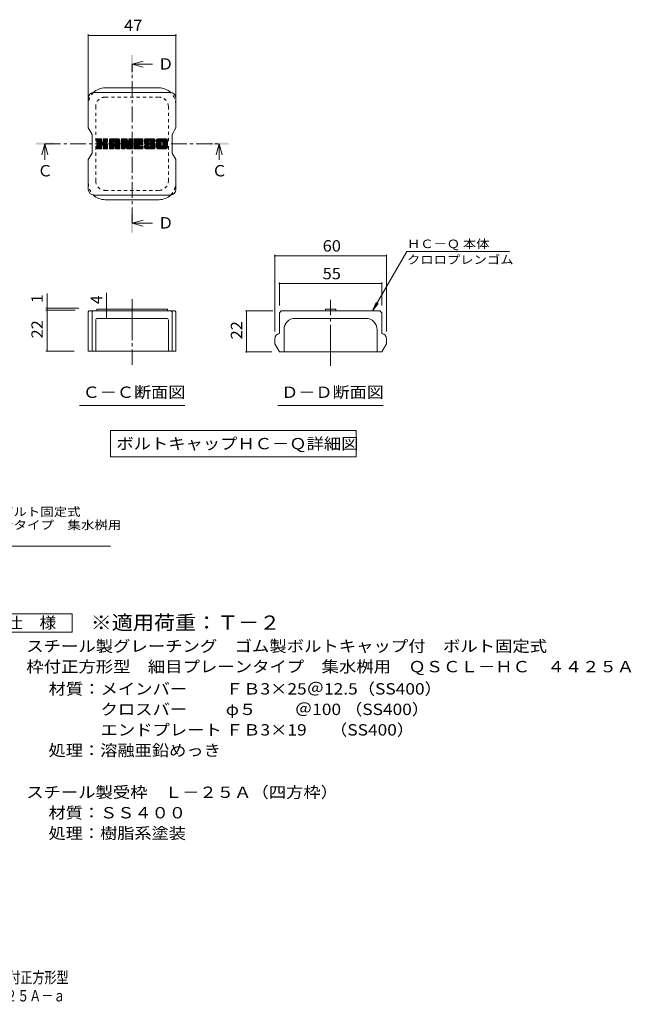
# Model space of a CAD drawing. Units: millimetres. Extents: x -1175 to 1919, y -1396 to 1265.
# Drawn here: x 277 to 1919, y -1396 to 1246 of the extents above; entities that cross this region are included whole.
import ezdxf

# ---------------------------------------------------------------- set-up
doc = ezdxf.new("R2010")
doc.units = ezdxf.units.MM
doc.header["$LTSCALE"] = 10
for name, pattern in [('JWW_CENTER1', [6.773333, 4.233333, -0.846667, 0.846667, -0.846667]), ('JWW_CENTER2', [13.546667, 11.006667, -0.846667, 0.846667, -0.846667]), ('JWW_DASHED1', [1.693333, 0.846667, -0.846667])]:
    doc.linetypes.add(name, pattern=pattern)
for name, color, linetype in [('D-4', 7, 'Continuous'), ('D-5', 7, 'Continuous'), ('D-7', 7, 'Continuous'), ('F-5ﾚｲﾔ', 7, 'Continuous')]:
    doc.layers.add(name, color=color, linetype=linetype)
doc.styles.add('ＭＳ ゴシック', font='txt', dxfattribs={"height": 1})

msp = doc.modelspace()

# ---------------------------------------------------------------- linework, layer by layer
at = {"layer": 'D-4', "color": 7, "linetype": 'Continuous', "lineweight": 9}
for p, q in [((461.6, 1206.4), (461.6, 1037.8)), ((696.6, 1203.4), (461.6, 1203.4)), ((696.6, 1206.4), (696.6, 1037.8)), ((962.1, 615), (962.1, 409.2)), ((962.1, 612), (1262.1, 612)), ((1225, 464.2), (1317.2, 623.9)), ((1262.1, 615), (1262.1, 409.2)), ((1592.2, 623.9), (1317.2, 623.9)), ((974.6, 540.6), (974.6, 479.2)), ((974.6, 537.6), (1249.6, 537.6)), ((1249.6, 540.6), (1249.6, 479.2)), ((351, 471.7), (351, 511)), ((510.6, 464.2), (510.6, 512.7)), ((1225, 464.2), (1234.6, 487.3)), ((1225, 464.2), (1240.2, 484)), ((348, 471.7), (436.6, 471.7)), ((348, 466.7), (426.6, 466.7)), ((351, 466.7), (351, 471.7)), ((351, 466.7), (351, 356.7)), ((510.6, 444.2), (510.6, 464.2)), ((883.4, 464.2), (957.1, 464.2)), ((886.4, 354.2), (886.4, 464.2)), ((348, 356.7), (424.1, 356.7)), ((883.4, 354.2), (954.6, 354.2))]:
    msp.add_line(p, q, dxfattribs=at)
at = {"layer": 'D-4', "color": 7, "linetype": 'Continuous', "lineweight": 9, "const_width": 2}
for points in [[(462.6, 1203.4, 0.414214), (461.6, 1204.4, 0.414214), (460.6, 1203.4, 0.414214), (461.6, 1202.4, 0.414214)], [(697.6, 1203.4, 0.414214), (696.6, 1204.4, 0.414214), (695.6, 1203.4, 0.414214), (696.6, 1202.4, 0.414214)], [(963.1, 612, 0.414214), (962.1, 613, 0.414214), (961.1, 612, 0.414214), (962.1, 611, 0.414214)], [(1263.1, 612, 0.414214), (1262.1, 613, 0.414214), (1261.1, 612, 0.414214), (1262.1, 611, 0.414214)], [(975.6, 537.6, 0.414214), (974.6, 538.6, 0.414214), (973.6, 537.6, 0.414214), (974.6, 536.6, 0.414214)], [(1250.6, 537.6, 0.414214), (1249.6, 538.6, 0.414214), (1248.6, 537.6, 0.414214), (1249.6, 536.6, 0.414214)], [(352, 471.7, 0.414214), (351, 472.7, 0.414214), (350, 471.7, 0.414214), (351, 470.7, 0.414214)], [(352, 466.7, 0.414214), (351, 467.7, 0.414214), (350, 466.7, 0.414214), (351, 465.7, 0.414214)], [(511.6, 464.2, 0.414214), (510.6, 465.2, 0.414214), (509.6, 464.2, 0.414214), (510.6, 463.2, 0.414214)], [(887.4, 464.2, 0.414214), (886.4, 465.2, 0.414214), (885.4, 464.2, 0.414214), (886.4, 463.2, 0.414214)], [(511.6, 444.2, 0.414214), (510.6, 445.2, 0.414214), (509.6, 444.2, 0.414214), (510.6, 443.2, 0.414214)], [(352, 356.7, 0.414214), (351, 357.7, 0.414214), (350, 356.7, 0.414214), (351, 355.7, 0.414214)], [(887.4, 354.2, 0.414214), (886.4, 355.2, 0.414214), (885.4, 354.2, 0.414214), (886.4, 353.2, 0.414214)]]:
    msp.add_lwpolyline(points, format="xyb", close=True, dxfattribs=at)
at = {"layer": 'D-5', "color": 4, "linetype": 'Continuous', "lineweight": 9}
for p, q in [((579.1, 1125.9), (609.1, 1133.9)), ((579.1, 1125.9), (609.1, 1117.9)), ((579.1, 1125.9), (633.8, 1125.9)), ((345, 912.8), (337, 882.8)), ((345, 912.8), (353, 882.8)), ((345, 912.8), (345, 869.5)), ((813.2, 912.8), (805.2, 882.8)), ((813.2, 912.8), (821.2, 882.8)), ((813.2, 912.8), (813.2, 869.5)), ((579.1, 699.6), (609.1, 707.6)), ((579.1, 699.6), (609.1, 691.6)), ((579.1, 699.6), (633.8, 699.6))]:
    msp.add_line(p, q, dxfattribs=at)
at = {"layer": 'D-5', "color": 4, "linetype": 'JWW_CENTER1', "lineweight": 9}
for p, q in [((579.1, 699.6), (579.1, 1125.2)), ((345, 912.8), (812.5, 912.8))]:
    msp.add_line(p, q, dxfattribs=at)
at = {"layer": 'D-5', "color": 7, "linetype": 'Continuous', "lineweight": 9}
for p, q in [((437.6, 210.2), (720.6, 210.2)), ((970.6, 210.2), (1253.6, 210.2)), ((521.5, 143.3), (521.5, 73.3)), ((521.5, 143.3), (1180.9, 143.3)), ((1180.9, 143.3), (1180.9, 73.3)), ((521.5, 73.3), (1180.9, 73.3)), ((-211.9, -166.9), (521.3, -166.9))]:
    msp.add_line(p, q, dxfattribs=at)
at = {"layer": 'D-5', "color": 2, "linetype": 'Continuous', "lineweight": 9}
for p, q in [((193, -347.9), (418, -347.9)), ((418, -347.9), (418, -397.9)), ((418, -397.9), (193, -397.9))]:
    msp.add_line(p, q, dxfattribs=at)
at = {"layer": 'D-5', "color": 4, "linetype": 'Continuous', "lineweight": 9}
for points in [[(576.6, 1100.9), (576.6, 1150.9), (581.6, 1100.9), (581.6, 1150.9)], [(320, 910.3), (320, 915.3), (370, 910.3), (370, 915.3)], [(788.2, 910.3), (788.2, 915.3), (838.2, 910.3), (838.2, 915.3)], [(576.6, 674.6), (576.6, 724.6), (581.6, 674.6), (581.6, 724.6)]]:
    msp.add_solid(points, dxfattribs=at)
at = {"layer": 'D-7', "color": 6, "linetype": 'Continuous', "lineweight": 9}
for p, q in [((506.6, 1062.8), (651.6, 1062.8)), ((461.6, 1035.2), (461.6, 955.1)), ((476.6, 1050.2), (681.6, 1050.2)), ((696.6, 955.3), (696.6, 1035.2)), ((471.6, 937.7), (461.6, 955.1)), ((696.6, 955.3), (686.6, 937.7)), ((471.6, 887.7), (471.6, 937.7)), ((484.1, 924.7), (485.5, 926.1)), ((484.1, 924), (486.2, 926.1)), ((484.1, 923.3), (486.9, 926.1)), ((484.1, 922.5), (487.7, 926.1)), ((484.1, 921.8), (488.4, 926.1)), ((484.1, 921.1), (489.1, 926.1)), ((484.1, 920.3), (489.9, 926.1)), ((484.1, 919.6), (490.6, 926.1)), ((484.1, 918.9), (491.3, 926.1)), ((484.1, 918.2), (492, 926.1)), ((484.1, 917.4), (492.8, 926.1)), ((484.1, 916.7), (493.5, 926.1)), ((484.1, 916), (494.2, 926.1)), ((484.1, 915.2), (495, 926.1)), ((484.1, 914.5), (495.7, 926.1)), ((484.1, 913.8), (496.4, 926.1)), ((484.1, 913.1), (497, 926)), ((484.1, 912.3), (497.3, 925.6)), ((484.1, 911.6), (497.5, 925)), ((484.2, 900), (510.3, 926.1)), ((484.3, 925.6), (484.6, 925.9)), ((484.5, 899.6), (511, 926.1)), ((485, 899.4), (511.7, 926.1)), ((485.7, 899.4), (512.4, 926.1)), ((486.4, 899.4), (512.9, 925.9)), ((487.1, 899.4), (513.2, 925.4)), ((498.6, 910.1), (513.3, 924.8)), ((501.1, 917.7), (509.5, 926.1)), ((501.2, 925.1), (502.2, 926.1)), ((501.2, 924.3), (503, 926.1)), ((501.2, 923.6), (503.7, 926.1)), ((501.2, 922.9), (504.4, 926.1)), ((501.2, 922.1), (505.2, 926.1)), ((501.2, 921.4), (505.9, 926.1)), ((501.2, 920.7), (506.6, 926.1)), ((501.2, 920), (507.3, 926.1)), ((501.2, 919.2), (508.1, 926.1)), ((501.2, 918.5), (508.8, 926.1)), ((518.2, 922.4), (521.9, 926.1)), ((518.2, 921.6), (522.6, 926.1)), ((518.2, 920.9), (523.4, 926.1)), ((518.2, 920.2), (524.1, 926.1)), ((518.2, 919.5), (524.8, 926.1)), ((518.2, 918.7), (525.6, 926.1)), ((518.2, 918), (526.3, 926.1)), ((518.2, 917.3), (527, 926.1)), ((518.2, 916.5), (527.7, 926.1)), ((518.2, 915.8), (528.5, 926.1)), ((518.2, 915.1), (529.2, 926.1)), ((518.2, 914.4), (529.9, 926.1)), ((518.2, 913.6), (530.7, 926.1)), ((518.2, 912.9), (531.4, 926.1)), ((518.2, 912.2), (532.1, 926.1)), ((518.2, 911.4), (532.8, 926.1)), ((518.2, 910.7), (533.6, 926.1)), ((518.2, 910), (534.3, 926.1)), ((518.2, 909.3), (535, 926.1)), ((518.2, 908.5), (535.8, 926.1)), ((518.2, 907.8), (536.5, 926.1)), ((518.2, 907.1), (537.2, 926.1)), ((518.2, 906.3), (538, 926.1)), ((518.2, 905.6), (538.7, 926.1)), ((518.3, 923.2), (521.1, 926)), ((518.9, 924.5), (519.7, 925.4)), ((532.1, 918.9), (539.4, 926.1)), ((532.8, 918.8), (540.1, 926.1)), ((533.2, 918.5), (540.9, 926.1)), ((533.6, 918.2), (541.6, 926.1)), ((533.9, 917.7), (542.3, 926.1)), ((534, 917.1), (543, 926.1)), ((534, 916.4), (543.6, 925.9)), ((534, 915.7), (544.1, 925.7)), ((534, 914.9), (544.5, 925.5)), ((534, 914.2), (544.9, 925.1)), ((534, 913.5), (545.3, 924.8)), ((551.1, 924.7), (552.5, 926.1)), ((551.1, 924), (553.3, 926.1)), ((551.1, 923.3), (554, 926.1)), ((551.1, 922.5), (554.7, 926.1)), ((551.1, 921.8), (555.4, 926.1)), ((551.1, 921.1), (556.2, 926.1)), ((551.1, 920.3), (556.9, 926.1)), ((551.1, 919.6), (557.6, 926.1)), ((551.1, 918.9), (558.4, 926.1)), ((551.1, 918.2), (559.1, 926.1)), ((551.1, 917.4), (559.8, 926.1)), ((551.1, 916.7), (560.5, 926.1)), ((551.1, 916), (561.3, 926.1)), ((551.1, 915.2), (562, 926.1)), ((551.1, 914.5), (562.7, 926.1)), ((551.1, 913.8), (563.5, 926.1)), ((551.1, 913.1), (564.2, 926.1)), ((551.1, 912.3), (564.9, 926.1)), ((551.1, 911.6), (565.4, 925.9)), ((551.1, 910.9), (565.7, 925.5)), ((551.1, 910.1), (565.9, 925)), ((551.3, 925.7), (551.6, 925.9)), ((570.5, 925.1), (571.5, 926.1)), ((570.5, 924.4), (572.2, 926.1)), ((570.5, 923.7), (572.9, 926.1)), ((570.5, 922.9), (573.7, 926.1)), ((570.5, 922.2), (574.4, 926.1)), ((570.5, 921.5), (575.1, 926.1)), ((570.5, 920.8), (575.8, 926.1)), ((570.5, 920), (576.6, 926.1)), ((570.5, 919.3), (577.3, 926.1)), ((570.5, 918.6), (578, 926.1)), ((570.5, 917.8), (578.8, 926.1)), ((570.5, 917.1), (579.4, 926.1)), ((570.5, 916.4), (579.9, 925.8)), ((570.5, 915.7), (580.1, 925.3)), ((570.5, 914.9), (580.2, 924.7)), ((583.9, 924.7), (585.3, 926.1)), ((583.9, 924), (586, 926.1)), ((583.9, 923.3), (586.8, 926.1)), ((583.9, 922.6), (587.5, 926.1)), ((583.9, 921.8), (588.2, 926.1)), ((583.9, 921.1), (589, 926.1)), ((583.9, 920.4), (589.7, 926.1)), ((583.9, 919.6), (590.4, 926.1)), ((583.9, 918.9), (591.1, 926.1)), ((583.9, 918.2), (591.9, 926.1)), ((583.9, 917.5), (592.6, 926.1)), ((583.9, 916.7), (593.3, 926.1)), ((583.9, 916), (594.1, 926.1)), ((583.9, 915.3), (594.8, 926.1)), ((583.9, 914.5), (595.5, 926.1)), ((583.9, 913.8), (596.2, 926.1)), ((583.9, 913.1), (597, 926.1)), ((583.9, 912.4), (597.7, 926.1)), ((583.9, 911.6), (598.4, 926.1)), ((583.9, 910.9), (599.2, 926.1)), ((583.9, 910.2), (599.9, 926.1)), ((583.9, 909.4), (600.6, 926.1)), ((583.9, 908.7), (601.3, 926.1)), ((583.9, 908), (602.1, 926.1)), ((583.9, 907.3), (602.8, 926.1)), ((583.9, 906.5), (603.5, 926.1)), ((583.9, 905.8), (604.3, 926.1)), ((583.9, 905.1), (605, 926.1)), ((598.3, 918.8), (605.7, 926.1)), ((599.2, 918.9), (606.4, 926.1)), ((599.9, 918.9), (607.2, 926.1)), ((600.7, 918.9), (607.7, 926)), ((601.4, 918.9), (608.1, 925.6)), ((602.1, 918.9), (608.3, 925)), ((611.9, 918.5), (619.6, 926.1)), ((611.9, 917.8), (620.3, 926.1)), ((612, 920.1), (618.1, 926.1)), ((612, 919.3), (618.8, 926.1)), ((612, 917.1), (621, 926.1)), ((612, 916.4), (621.7, 926.1)), ((612.1, 915.8), (622.5, 926.1)), ((612.2, 920.9), (617.4, 926.1)), ((612.2, 915.2), (623.2, 926.1)), ((612.3, 921.8), (616.6, 926.1)), ((612.3, 914.6), (623.9, 926.1)), ((612.5, 914), (624.7, 926.1)), ((612.6, 922.8), (615.9, 926.1)), ((612.6, 913.4), (625.4, 926.1)), ((612.8, 912.8), (626.1, 926.1)), ((612.9, 923.8), (615.2, 926.1)), ((613, 912.3), (626.8, 926.1)), ((613.2, 911.8), (627.6, 926.1)), ((613.3, 925), (614.3, 926)), ((613.4, 911.3), (628.3, 926.1)), ((613.7, 910.8), (629, 926.1)), ((614.2, 910.5), (629.8, 926.1)), ((625.5, 921.2), (630.5, 926.1)), ((626.3, 921.2), (631.2, 926.1)), ((626.8, 921), (631.9, 926.1)), ((627.2, 920.7), (632.7, 926.1)), ((627.6, 920.3), (633.4, 926.1)), ((627.8, 919.8), (634.1, 926.1)), ((627.8, 919.1), (634.9, 926.1)), ((627.9, 918.4), (635.6, 926.1)), ((628.1, 917.9), (636.3, 926.1)), ((628.5, 917.6), (637, 926.1)), ((629.2, 917.5), (637.7, 926.1)), ((629.9, 917.5), (638.4, 926)), ((630.6, 917.5), (638.9, 925.8)), ((631.3, 917.5), (639.4, 925.6)), ((632.1, 917.5), (639.8, 925.3)), ((632.8, 917.5), (640.2, 924.9)), ((633.5, 917.5), (640.5, 924.5)), ((644.9, 922.3), (648.7, 926.1)), ((644.9, 921.6), (649.4, 926.1)), ((644.9, 920.9), (650.2, 926.1)), ((644.9, 920.2), (650.9, 926.1)), ((644.9, 919.4), (651.6, 926.1)), ((644.9, 918.7), (652.3, 926.1)), ((644.9, 918), (653.1, 926.1)), ((644.9, 917.2), (653.8, 926.1)), ((644.9, 916.5), (654.5, 926.1)), ((644.9, 915.8), (655.3, 926.1)), ((644.9, 915.1), (656, 926.1)), ((644.9, 914.3), (656.7, 926.1)), ((644.9, 913.6), (657.4, 926.1)), ((644.9, 912.9), (658.2, 926.1)), ((644.9, 912.1), (658.9, 926.1)), ((644.9, 911.4), (659.6, 926.1)), ((644.9, 910.7), (660.4, 926.1)), ((644.9, 910), (661.1, 926.1)), ((644.9, 909.2), (661.8, 926.1)), ((644.9, 908.5), (662.5, 926.1)), ((644.9, 907.8), (663.3, 926.1)), ((644.9, 907), (664, 926.1)), ((644.9, 906.3), (664.7, 926.1)), ((644.9, 905.6), (665.5, 926.1)), ((645, 923.2), (647.9, 926)), ((645.5, 924.4), (646.6, 925.5)), ((658.8, 918.7), (666.2, 926.1)), ((659.6, 918.8), (666.9, 926.1)), ((660.2, 918.7), (667.6, 926.1)), ((660.7, 918.5), (668.4, 926.1)), ((661.1, 918.2), (669.1, 926.1)), ((661.4, 917.8), (669.8, 926.1)), ((661.7, 917.3), (670.5, 926.1)), ((661.8, 916.7), (671.2, 926)), ((661.8, 916), (671.7, 925.8)), ((661.8, 915.2), (672.2, 925.6)), ((661.8, 914.5), (672.6, 925.3)), ((661.8, 913.8), (673, 925)), ((661.8, 913), (673.3, 924.6)), ((686.6, 887.7), (686.6, 937.7)), ((484.1, 910.9), (497.5, 924.3)), ((484.1, 910.1), (497.5, 923.6)), ((484.1, 909.4), (497.5, 922.8)), ((484.1, 908.7), (497.5, 922.1)), ((484.1, 908), (497.5, 921.4)), ((484.1, 907.2), (497.5, 920.7)), ((484.1, 906.5), (497.5, 919.9)), ((484.1, 905.8), (497.5, 919.2)), ((484.1, 905), (497.5, 918.5)), ((484.1, 904.3), (497.5, 917.8)), ((484.1, 903.6), (497.8, 917.3)), ((484.1, 902.9), (498.1, 916.9)), ((484.1, 902.1), (498.5, 916.6)), ((484.1, 900.7), (499.9, 916.5)), ((484.1, 901.4), (499.1, 916.4)), ((487.9, 899.4), (497.6, 909.1)), ((488.6, 899.4), (497.5, 908.3)), ((489.3, 899.4), (497.5, 907.5)), ((490, 899.4), (497.5, 906.8)), ((490.8, 899.4), (497.5, 906.1)), ((491.5, 899.4), (497.5, 905.4)), ((492.2, 899.4), (497.5, 904.6)), ((493, 899.4), (497.5, 903.9)), ((493.7, 899.4), (497.5, 903.2)), ((494.4, 899.4), (497.5, 902.4)), ((495.1, 899.4), (497.5, 901.7)), ((495.9, 899.4), (497.5, 901)), ((496.6, 899.4), (497.5, 900.2)), ((499.5, 910.2), (513.3, 924.1)), ((500, 910.1), (513.3, 923.3)), ((500.5, 909.8), (513.3, 922.6)), ((500.8, 909.4), (504.8, 913.4)), ((501.1, 908.9), (505, 912.8)), ((501.1, 908.3), (505.5, 912.7)), ((501.1, 907.5), (506.2, 912.6)), ((501.1, 906.8), (506.8, 912.5)), ((501.1, 906.1), (507.4, 912.4)), ((501.1, 905.3), (508, 912.2)), ((501.1, 904.6), (508.6, 912.1)), ((501.1, 903.9), (509.1, 911.9)), ((501.1, 903.2), (509.6, 911.6)), ((501.1, 902.4), (510.1, 911.4)), ((501.1, 901.7), (510.6, 911.1)), ((501.1, 901), (511, 910.9)), ((501.1, 900.3), (511.5, 910.6)), ((501.4, 899.8), (511.9, 910.3)), ((501.8, 899.5), (512.3, 909.9)), ((502.4, 899.4), (512.6, 909.5)), ((503.2, 899.4), (512.9, 909.1)), ((503.9, 899.4), (513.1, 908.6)), ((504.6, 899.4), (513.3, 908)), ((505.3, 899.4), (513.3, 907.3)), ((505.4, 914), (513.3, 921.9)), ((506.1, 899.4), (513.3, 906.6)), ((506.2, 914.1), (513.3, 921.2)), ((506.8, 899.4), (513.3, 905.9)), ((507.2, 914.3), (513.3, 920.4)), ((507.5, 899.4), (513.3, 905.1)), ((508.2, 914.6), (513.3, 919.7)), ((508.3, 899.4), (513.3, 904.4)), ((509, 899.4), (513.3, 903.7)), ((509.3, 915), (513.3, 919)), ((509.7, 899.4), (513.3, 903)), ((510.4, 899.4), (513.3, 902.2)), ((510.6, 915.6), (513.1, 918)), ((511.2, 899.4), (513.3, 901.5)), ((511.9, 899.4), (513.3, 900.8)), ((512.9, 899.6), (513.1, 899.8)), ((518.2, 904.9), (530.3, 917)), ((518.2, 904.2), (530.3, 916.3)), ((518.2, 903.4), (530.3, 915.6)), ((518.2, 902.7), (530.3, 914.9)), ((518.2, 902), (530.3, 914.1)), ((518.2, 901.2), (530.3, 913.4)), ((518.2, 900.5), (530.4, 912.8)), ((518.3, 899.9), (531, 912.7)), ((518.7, 899.6), (531.7, 912.7)), ((519.2, 899.4), (532.5, 912.7)), ((519.9, 899.4), (533.2, 912.7)), ((520.6, 899.4), (545.6, 924.3)), ((521.4, 899.4), (545.9, 923.8)), ((522.1, 899.4), (546, 923.3)), ((522.8, 899.4), (546.2, 922.7)), ((523.6, 899.4), (546.2, 922)), ((524.3, 899.4), (546.2, 921.3)), ((525, 899.4), (546.2, 920.5)), ((525.7, 899.4), (530.3, 904)), ((526.5, 899.4), (530.3, 903.2)), ((527.2, 899.4), (530.3, 902.5)), ((527.9, 899.4), (530.3, 901.7)), ((528.7, 899.4), (530.3, 901)), ((529.4, 899.4), (530.3, 900.2)), ((531.8, 905.4), (546.2, 919.8)), ((532.5, 905.4), (546.2, 919.1)), ((533, 905.2), (546.2, 918.3)), ((533.5, 904.9), (546.2, 917.6)), ((533.8, 904.5), (546.2, 916.9)), ((534, 904), (546.2, 916.2)), ((534, 903.3), (546.2, 915.4)), ((534, 902.5), (546.2, 914.7)), ((534, 901.8), (546.2, 914)), ((534, 901.1), (546.2, 913.2)), ((534, 900.4), (546.2, 912.5)), ((534.2, 899.8), (546.2, 911.8)), ((534.6, 899.5), (546.2, 911.1)), ((535.2, 899.4), (546.2, 910.3)), ((535.9, 899.4), (546.2, 909.6)), ((536.7, 899.4), (546.2, 908.9)), ((537.4, 899.4), (546.2, 908.1)), ((538.1, 899.4), (546.2, 907.4)), ((538.9, 899.4), (546.2, 906.7)), ((539.6, 899.4), (546.2, 906)), ((540.3, 899.4), (546.2, 905.2)), ((541, 899.4), (546.2, 904.5)), ((541.8, 899.4), (546.2, 903.8)), ((542.5, 899.4), (546.2, 903)), ((543.2, 899.4), (546.2, 902.3)), ((544, 899.4), (546.2, 901.6)), ((544.7, 899.4), (546.2, 900.9)), ((545.5, 899.5), (546.1, 900)), ((551.1, 909.4), (566.1, 924.4)), ((551.1, 908.7), (566.3, 923.8)), ((551.1, 908), (566.4, 923.3)), ((551.1, 907.2), (566.6, 922.7)), ((551.1, 906.5), (566.8, 922.2)), ((551.1, 905.8), (567, 921.6)), ((551.1, 905), (567.1, 921.1)), ((551.1, 904.3), (567.3, 920.5)), ((551.1, 903.6), (567.5, 920)), ((551.1, 902.9), (567.7, 919.4)), ((551.1, 902.1), (567.8, 918.9)), ((551.1, 901.4), (568, 918.3)), ((551.1, 900.7), (568.2, 917.8)), ((551.2, 900), (568.4, 917.2)), ((551.5, 899.6), (568.6, 916.7)), ((552, 899.4), (568.7, 916.1)), ((552.7, 899.4), (560.8, 907.4)), ((553.4, 899.4), (560.7, 906.6)), ((554.2, 899.4), (560.7, 905.9)), ((554.9, 899.4), (560.7, 905.2)), ((555.6, 899.4), (560.7, 904.5)), ((556.3, 899.4), (560.7, 903.7)), ((557.1, 899.4), (560.7, 903)), ((557.8, 899.4), (560.7, 902.3)), ((558.5, 899.4), (560.7, 901.5)), ((559.3, 899.4), (560.7, 900.8)), ((560.1, 899.5), (560.5, 899.9)), ((561.2, 907.8), (568.9, 915.6)), ((561.8, 907.8), (569.1, 915)), ((562.1, 907.4), (569.3, 914.5)), ((562.3, 906.8), (569.6, 914.1)), ((562.5, 906.2), (580.2, 923.9)), ((562.6, 905.7), (580.2, 923.2)), ((562.8, 905.1), (580.2, 922.5)), ((563, 904.5), (580.2, 921.8)), ((563.1, 904), (580.2, 921)), ((563.3, 903.4), (580.2, 920.3)), ((563.5, 902.9), (580.2, 919.6)), ((563.6, 902.3), (580.2, 918.8)), ((563.8, 901.7), (580.2, 918.1)), ((564, 901.2), (580.2, 917.4)), ((564.1, 900.6), (580.2, 916.7)), ((564.3, 900.1), (580.2, 915.9)), ((564.6, 899.6), (580.2, 915.2)), ((565.1, 899.4), (580.2, 914.5)), ((565.8, 899.4), (580.2, 913.7)), ((566.5, 899.4), (580.2, 913)), ((567.3, 899.4), (580.2, 912.3)), ((568, 899.4), (580.2, 911.6)), ((568.7, 899.4), (580.2, 910.8)), ((569.5, 899.4), (580.2, 910.1)), ((570.2, 899.4), (580.2, 909.4)), ((570.9, 899.4), (580.2, 908.6)), ((571.6, 899.4), (580.2, 907.9)), ((572.4, 899.4), (580.2, 907.2)), ((573.1, 899.4), (580.2, 906.5)), ((573.8, 899.4), (580.2, 905.7)), ((574.6, 899.4), (580.2, 905)), ((575.3, 899.4), (580.2, 904.3)), ((576, 899.4), (580.2, 903.5)), ((576.7, 899.4), (580.2, 902.8)), ((577.5, 899.4), (580.2, 902.1)), ((578.2, 899.4), (580.2, 901.4)), ((578.9, 899.4), (580.2, 900.6)), ((583.9, 904.3), (597.5, 917.9)), ((583.9, 903.6), (597.4, 917.1)), ((583.9, 902.9), (597.6, 916.5)), ((583.9, 902.2), (597.9, 916.1)), ((583.9, 901.4), (598.3, 915.8)), ((583.9, 900.7), (598.9, 915.7)), ((584, 900.1), (599.6, 915.7)), ((584.3, 899.6), (600.4, 915.7)), ((584.8, 899.4), (601.1, 915.7)), ((585.5, 899.4), (601.8, 915.7)), ((586.2, 899.4), (602.5, 915.7)), ((586.9, 899.4), (603.3, 915.7)), ((587.7, 899.4), (604, 915.7)), ((588.4, 899.4), (597.4, 908.3)), ((589.1, 899.4), (597.5, 907.7)), ((589.9, 899.4), (597.7, 907.2)), ((590.6, 899.4), (598.1, 906.9)), ((591.3, 899.4), (598.7, 906.7)), ((592, 899.4), (599.4, 906.7)), ((592.8, 899.4), (600.1, 906.7)), ((593.5, 899.4), (600.8, 906.7)), ((594.2, 899.4), (601.5, 906.7)), ((595, 899.4), (602.3, 906.7)), ((595.7, 899.4), (603, 906.7)), ((596.4, 899.4), (603.7, 906.7)), ((597.1, 899.4), (604.5, 906.7)), ((597.9, 899.4), (605.2, 906.7)), ((598.6, 899.4), (605.9, 906.7)), ((598.8, 909.8), (604.7, 915.7)), ((599.3, 899.4), (606.6, 906.7)), ((599.6, 909.8), (605.5, 915.7)), ((600.1, 899.4), (607.3, 906.6)), ((600.3, 909.8), (606.2, 915.7)), ((600.8, 899.4), (607.8, 906.4)), ((601, 909.8), (606.9, 915.7)), ((601.5, 899.4), (608.1, 905.9)), ((601.8, 909.8), (607.6, 915.6)), ((602.2, 899.4), (608.2, 905.3)), ((602.5, 909.8), (608, 915.3)), ((602.8, 918.9), (608.3, 924.3)), ((603, 899.4), (608.2, 904.6)), ((603.2, 909.8), (608.2, 914.8)), ((603.6, 918.9), (608.3, 923.6)), ((603.7, 899.4), (608.2, 903.8)), ((603.9, 909.8), (608.3, 914.1)), ((604.3, 918.9), (608.3, 922.9)), ((604.4, 899.4), (608.2, 903.1)), ((604.7, 909.8), (608.3, 913.4)), ((605, 918.9), (608.3, 922.1)), ((605.2, 899.4), (608.2, 902.4)), ((605.4, 909.8), (608.3, 912.7)), ((605.8, 918.9), (608.3, 921.4)), ((605.9, 899.4), (608.2, 901.6)), ((606.1, 909.8), (608.3, 911.9)), ((606.5, 918.9), (608.3, 920.7)), ((606.6, 899.4), (608.2, 900.9)), ((606.9, 909.8), (608.3, 911.2)), ((607.2, 918.9), (608.3, 919.9)), ((607.4, 899.4), (608.1, 900.1)), ((611.9, 906.9), (613, 907.9)), ((611.9, 906.1), (613.7, 907.9)), ((611.9, 905.4), (614.4, 907.9)), ((611.9, 904.7), (615.1, 907.9)), ((611.9, 904), (615.9, 907.9)), ((611.9, 903.2), (616.6, 907.9)), ((612, 902.6), (617.3, 907.9)), ((612.1, 902), (618.1, 907.9)), ((612.4, 901.5), (618.8, 907.9)), ((612.6, 901), (619.5, 907.9)), ((612.9, 900.6), (620.2, 907.9)), ((613.3, 900.2), (621, 907.9)), ((613.7, 899.9), (621.7, 907.9)), ((614.2, 899.7), (622.4, 907.9)), ((614.7, 910.3), (624.1, 919.8)), ((614.8, 899.5), (623.1, 907.9)), ((615.4, 910.3), (624.1, 919)), ((615.4, 899.4), (623.7, 907.7)), ((616.1, 910.3), (624.1, 918.3)), ((616.1, 899.4), (624, 907.3)), ((616.8, 910.3), (624.1, 917.5)), ((616.8, 899.4), (624.1, 906.7)), ((617.5, 899.4), (624.1, 905.9)), ((617.6, 910.3), (624.1, 916.8)), ((618.3, 910.3), (624.1, 916.1)), ((618.3, 899.4), (624.2, 905.3)), ((619, 910.3), (624.3, 915.6)), ((619, 899.4), (624.5, 904.8)), ((619.7, 910.3), (624.7, 915.3)), ((619.7, 899.4), (624.8, 904.5)), ((620.5, 910.3), (625.4, 915.2)), ((620.5, 899.4), (625.3, 904.2)), ((621.2, 910.3), (626.1, 915.2)), ((621.2, 899.4), (625.9, 904.1)), ((621.9, 910.3), (626.8, 915.2)), ((621.9, 899.4), (627, 904.5)), ((622.6, 899.4), (638.4, 915.1)), ((622.7, 910.3), (627.5, 915.2)), ((623.4, 910.3), (628.3, 915.2)), ((623.4, 899.4), (639, 915)), ((624.1, 910.3), (629, 915.2)), ((624.1, 899.4), (639.4, 914.6)), ((624.8, 910.3), (629.7, 915.2)), ((624.8, 899.4), (639.7, 914.2)), ((625.6, 910.3), (630.5, 915.2)), ((625.6, 899.4), (639.9, 913.7)), ((626.3, 910.3), (631.2, 915.2)), ((626.3, 899.4), (640.1, 913.2)), ((627, 910.2), (631.9, 915.2)), ((627, 899.4), (640.3, 912.7)), ((627.4, 910), (632.6, 915.2)), ((627.4, 904.8), (637.7, 915.2)), ((627.7, 909.5), (633.4, 915.2)), ((627.7, 899.4), (640.5, 912.1)), ((627.8, 908.9), (634.1, 915.2)), ((627.8, 908.1), (634.8, 915.2)), ((627.8, 907.4), (635.6, 915.2)), ((627.8, 906.7), (636.3, 915.2)), ((627.8, 905.9), (637, 915.2)), ((628.5, 899.4), (640.6, 911.5)), ((629.2, 899.4), (640.8, 910.9)), ((629.9, 899.4), (640.9, 910.3)), ((630.7, 899.4), (641, 909.7)), ((631.4, 899.4), (641.1, 909.1)), ((632.1, 899.4), (641.1, 908.4)), ((632.8, 899.4), (641.2, 907.7)), ((633.6, 899.4), (641.2, 907)), ((634.3, 917.5), (640.8, 924)), ((634.3, 899.4), (641.1, 906.2)), ((635, 917.5), (641, 923.5)), ((635, 899.4), (641.1, 905.4)), ((635.7, 917.5), (641.1, 922.9)), ((635.8, 899.4), (641, 904.6)), ((636.4, 917.5), (641.2, 922.3)), ((636.5, 899.4), (640.8, 903.7)), ((637.2, 917.5), (641.2, 921.5)), ((637.2, 899.4), (640.6, 902.7)), ((637.9, 917.5), (641.2, 920.8)), ((637.9, 899.4), (640.2, 901.7)), ((638.6, 917.5), (641.2, 920.1)), ((638.8, 899.5), (639.8, 900.5)), ((639.4, 917.5), (641.2, 919.4)), ((640.1, 917.5), (641.2, 918.6)), ((640.8, 917.5), (641.2, 917.9)), ((644.9, 904.9), (657.2, 917.2)), ((644.9, 904.1), (657.1, 916.4)), ((644.9, 903.4), (657.1, 915.6)), ((644.9, 902.7), (657.1, 914.9)), ((645, 902.1), (657.1, 914.2)), ((645.2, 901.6), (657.1, 913.4)), ((645.5, 901.1), (657.1, 912.7)), ((645.8, 900.7), (657.1, 912)), ((646.2, 900.3), (657.1, 911.3)), ((646.6, 900), (657.1, 910.5)), ((647.1, 899.7), (657.1, 909.8)), ((647.6, 899.5), (657.1, 909.1)), ((648.2, 899.4), (657.2, 908.4)), ((648.9, 899.4), (657.4, 907.9)), ((649.6, 899.4), (657.7, 907.5)), ((650.3, 899.4), (658.1, 907.1)), ((651.1, 899.4), (658.6, 906.9)), ((651.8, 899.4), (659.1, 906.7)), ((652.5, 899.4), (659.8, 906.7)), ((653.2, 899.4), (674.1, 920.2)), ((654, 899.4), (674.1, 919.5)), ((654.7, 899.4), (674.1, 918.7)), ((655.4, 899.4), (674.1, 918)), ((656.2, 899.4), (674.1, 917.3)), ((656.9, 899.4), (674.1, 916.5)), ((657.6, 899.4), (674.1, 915.8)), ((658.3, 899.4), (674.1, 915.1)), ((659.1, 899.4), (674.1, 914.4)), ((659.8, 899.4), (674.1, 913.6)), ((660.5, 899.4), (674.1, 912.9)), ((661.3, 899.4), (674.1, 912.2)), ((661.8, 912.3), (673.6, 924.1)), ((661.8, 911.6), (673.8, 923.6)), ((661.8, 910.9), (674, 923)), ((661.8, 910.1), (674.1, 922.4)), ((661.8, 909.4), (674.1, 921.6)), ((661.8, 908.6), (674.1, 920.9)), ((662, 899.4), (674.1, 911.4)), ((662.7, 899.4), (674.1, 910.7)), ((663.4, 899.4), (674.1, 910)), ((664.2, 899.4), (674.1, 909.3)), ((664.9, 899.4), (674.1, 908.5)), ((665.6, 899.4), (674.1, 907.8)), ((666.4, 899.4), (674.1, 907.1)), ((667.1, 899.4), (674.1, 906.3)), ((667.8, 899.4), (674.1, 905.6)), ((668.5, 899.4), (674.1, 904.9)), ((669.3, 899.4), (674.1, 904.2)), ((670, 899.4), (674.1, 903.4)), ((670.8, 899.4), (674, 902.7)), ((671.8, 899.7), (673.7, 901.6)), ((471.6, 887.7), (461.6, 870.2)), ((686.6, 887.7), (696.6, 870.2)), ((461.6, 870.2), (461.6, 790.2)), ((696.6, 790.2), (696.6, 870.2)), ((476.6, 775.2), (681.6, 775.2)), ((651.6, 762.7), (506.6, 762.7)), ((461.6, 461.7), (464.1, 464.2)), ((461.6, 461.7), (461.6, 356.7)), ((694.1, 464.2), (464.1, 464.2)), ((471.6, 461.7), (474.1, 464.2)), ((471.6, 461.7), (471.6, 356.7)), ((484.1, 469.2), (484.1, 464.2)), ((674.1, 469.2), (484.1, 469.2)), ((674.1, 469.2), (674.1, 464.2)), ((686.6, 461.7), (684.1, 464.2)), ((686.6, 461.7), (686.6, 356.7)), ((696.6, 461.7), (694.1, 464.2)), ((696.6, 461.7), (696.6, 356.7)), ((974.6, 459.2), (979.6, 464.2)), ((974.6, 459.2), (974.6, 404)), ((1244.6, 464.2), (979.6, 464.2)), ((1098, 464.2), (1098, 469.2)), ((1098, 469.2), (1126.2, 469.2)), ((1126.2, 464.2), (1126.2, 469.2)), ((1249.6, 459.2), (1244.6, 464.2)), ((1249.6, 459.2), (1249.6, 404)), ((481.6, 439.2), (481.6, 356.7)), ((671.6, 444.2), (486.6, 444.2)), ((676.6, 439.2), (676.6, 356.7)), ((1207.1, 444.2), (1017.1, 444.2)), ((987.1, 414.2), (987.1, 354.2)), ((1237.1, 414.2), (1237.1, 354.2)), ((962.1, 389.2), (962.1, 375.8)), ((974.6, 354.2), (962.1, 375.8)), ((1249.6, 354.2), (1262.1, 375.8)), ((1262.1, 389.2), (1262.1, 375.8)), ((696.6, 356.7), (461.6, 356.7)), ((974.6, 354.2), (1249.6, 354.2))]:
    msp.add_line(p, q, dxfattribs=at)
at = {"layer": 'D-7', "color": 6, "linetype": 'JWW_DASHED1', "lineweight": 9}
for p, q in [((506.6, 1037.8), (651.6, 1037.8)), ((481.6, 1012.7), (481.6, 912.8)), ((676.6, 1012.7), (676.6, 912.8)), ((481.6, 812.7), (481.6, 912.8)), ((676.6, 812.7), (676.6, 912.8)), ((506.6, 787.7), (651.6, 787.7))]:
    msp.add_line(p, q, dxfattribs=at)
at = {"layer": 'D-7', "color": 7, "linetype": 'Continuous', "lineweight": 9}
for p, q in [((484.1, 900.5), (484.1, 925)), ((496.3, 926.1), (485.2, 926.1)), ((497.5, 925), (497.5, 918.2)), ((501.2, 925), (501.2, 918.2)), ((512.1, 926.1), (502.3, 926.1)), ((513.3, 925), (513.3, 919.3)), ((542.4, 926.1), (522, 926.1)), ((551.1, 925), (551.1, 900.5)), ((552.2, 926.1), (564.7, 926.1)), ((565.8, 925.3), (569.3, 914.4)), ((570.5, 925), (570.5, 914.6)), ((571.6, 926.1), (579, 926.1)), ((580.2, 925), (580.2, 900.5)), ((583.9, 900.5), (583.9, 925)), ((585.1, 926.1), (607.1, 926.1)), ((608.3, 920), (608.3, 925)), ((637.4, 926.1), (615.1, 926.1)), ((670.2, 926.1), (648.7, 926.1)), ((485.2, 899.4), (496.3, 899.4)), ((497.5, 900.5), (497.5, 908.4)), ((501.1, 900.5), (501.1, 908.4)), ((502.3, 899.4), (512.2, 899.4)), ((513.3, 900.5), (513.3, 907.3)), ((518.2, 900.5), (518.2, 922.3)), ((529.2, 899.4), (519.3, 899.4)), ((530.3, 913), (530.3, 917)), ((530.3, 900.5), (530.3, 903.6)), ((533.6, 912.7), (530.7, 912.7)), ((534, 913), (534, 917)), ((534, 900.5), (534, 903.6)), ((535.2, 899.4), (545, 899.4)), ((546.2, 900.5), (546.2, 922.3)), ((559.6, 899.4), (552.2, 899.4)), ((560.7, 900.5), (560.7, 907.1)), ((564.3, 900.2), (562.1, 907.4)), ((579, 899.4), (565.4, 899.4)), ((585.1, 899.4), (607, 899.4)), ((607.1, 909.8), (598.9, 909.8)), ((607, 906.7), (598.9, 906.7)), ((607.1, 918.9), (599, 918.9)), ((607.1, 915.7), (599, 915.7)), ((608.2, 900.5), (608.2, 905.5)), ((608.3, 911), (608.3, 914.5)), ((611.9, 906.7), (611.9, 903.2)), ((613.1, 907.9), (623, 907.9)), ((626.6, 910.3), (615.1, 910.3)), ((638, 899.4), (615.8, 899.4)), ((624.1, 916.3), (624.1, 919.4)), ((624.1, 906.7), (624.1, 905.9)), ((625.2, 915.2), (638, 915.2)), ((627.8, 918.7), (627.8, 919.4)), ((627.8, 909.2), (627.8, 905.9)), ((629, 917.5), (641.2, 917.5)), ((641.2, 922.3), (641.2, 917.5)), ((644.9, 903.2), (644.9, 922.3)), ((670.2, 899.4), (648.7, 899.4)), ((657.1, 909), (657.1, 916.5)), ((661.8, 909), (661.8, 916.5)), ((674.1, 922.3), (674.1, 903.2))]:
    msp.add_line(p, q, dxfattribs=at)
at = {"layer": 'D-7', "color": 6, "linetype": 'JWW_CENTER2', "lineweight": 9}
for p, q in [((579.1, 495.9), (579.1, 319.5)), ((1112.1, 317), (1112.1, 493.7))]:
    msp.add_line(p, q, dxfattribs=at)
at = {"layer": 'D-7', "color": 6, "linetype": 'Continuous', "lineweight": 9}
for centre, radius, start, end in [((506.6, 1017.8), 45, 90, 133.8499), ((651.6, 1017.8), 45, 46.1502, 90), ((476.6, 1035.2), 15, 90, 180), ((681.6, 1035.2), 15, 0, 90), ((476.6, 790.2), 15, 180, 270), ((506.6, 807.7), 45, 226.1533, 270), ((651.6, 807.7), 45, 270, 313.8465), ((681.6, 790.2), 15, 270, 0), ((486.6, 439.2), 5, 90, 180), ((671.6, 439.2), 5, 0, 90), ((1017.1, 414.2), 30, 90, 180), ((1207.1, 414.2), 30, 0, 90), ((977.1, 389.2), 15, 99.5939, 180), ((1247.1, 389.2), 15, 0, 80.4061)]:
    msp.add_arc(centre, radius, start, end, dxfattribs=at)
at = {"layer": 'D-7', "color": 6, "linetype": 'JWW_DASHED1', "lineweight": 9}
for centre, radius, start, end in [((506.6, 1017.8), 45, 133.8499, 180), ((506.6, 1012.7), 25, 90, 180), ((651.6, 1012.7), 25, 0, 90), ((651.6, 1017.8), 45, 0, 46.1502), ((506.6, 807.7), 45, 180, 226.1533), ((506.6, 812.7), 25, 180, 270), ((651.6, 812.7), 25, 270, 0), ((651.6, 807.7), 45, 313.8465, 0)]:
    msp.add_arc(centre, radius, start, end, dxfattribs=at)
at = {"layer": 'D-7', "color": 7, "linetype": 'Continuous', "lineweight": 9}
for centre, radius, start, end in [((485.2, 925), 1.15, 90, 180), ((496.3, 925), 1.15, 0, 90), ((502.3, 925), 1.15, 90, 180), ((512.1, 925), 1.15, 0, 90), ((522, 922.3), 3.83, 90, 180), ((542.4, 922.3), 3.83, 0, 90), ((552.2, 925), 1.15, 90, 180), ((564.7, 925), 1.15, 17.7564, 90), ((571.6, 925), 1.15, 90, 180), ((579, 925), 1.15, 0, 90), ((585.1, 925), 1.15, 90, 180), ((607.1, 925), 1.15, 0, 90), ((629.3, 918.2), 17.3, 157.1011, 202.8989), ((615.1, 924.2), 1.91, 90, 157.1011), ((637.4, 922.3), 3.83, 0, 90), ((648.7, 922.3), 3.83, 90, 180), ((670.2, 922.3), 3.83, 0, 90), ((485.2, 900.5), 1.15, 180, 270), ((496.3, 900.5), 1.15, 270, 0), ((499.3, 918.2), 1.83, 180, 0), ((499.3, 908.4), 1.82, 0, 180), ((502.3, 900.5), 1.15, 180, 270), ((505.4, 913.3), 0.641, 97.3317, 266.5718), ((503.2, 930.4), 16.5, 277.3317, 299.4207), ((504.7, 900.7), 12, 53.7199, 86.5718), ((509.5, 919.3), 3.83, 299.4207, 0), ((509.5, 907.3), 3.83, 0, 53.7199), ((512.2, 900.5), 1.15, 270, 0), ((519.3, 900.5), 1.15, 180, 270), ((529.2, 900.5), 1.15, 270, 0), ((532.2, 917), 1.86, 0, 180), ((530.7, 913), 0.383, 180, 270), ((532.2, 903.6), 1.86, 0, 180), ((533.6, 913), 0.383, 270, 0), ((535.2, 900.5), 1.15, 180, 270), ((545, 900.5), 1.15, 270, 0), ((552.2, 900.5), 1.15, 180, 270), ((559.6, 900.5), 1.15, 270, 0), ((561.4, 907.1), 0.737, 16.4888, 180), ((565.4, 900.5), 1.15, 196.4888, 270), ((569.8, 914.6), 0.604, 197.7564, 0), ((579, 900.5), 1.15, 270, 0), ((585.1, 900.5), 1.15, 180, 270), ((599, 917.3), 1.6, 90, 270), ((598.9, 908.2), 1.56, 90, 270), ((607, 905.5), 1.15, 0, 90), ((607, 900.5), 1.15, 270, 0), ((607.1, 920), 1.15, 270, 0), ((607.1, 914.5), 1.15, 0, 90), ((607.1, 911), 1.15, 270, 0), ((613.1, 906.7), 1.15, 90, 180), ((615.8, 903.2), 3.83, 180, 270), ((615.1, 912.2), 1.91, 202.8989, 270), ((623, 906.7), 1.15, 0, 90), ((625.9, 919.4), 1.89, 0, 180), ((625.2, 916.3), 1.15, 180, 270), ((625.9, 905.9), 1.82, 180, 0), ((626.6, 909.2), 1.15, 0, 90), ((629, 918.7), 1.15, 180, 270), ((638, 913.3), 1.91, 22.908, 90), ((638, 901.3), 1.91, 270, 337.092), ((623.8, 907.3), 17.3, 337.092, 22.908), ((648.7, 903.2), 3.83, 180, 270), ((659.5, 916.5), 2.34, 0, 180), ((659.5, 909), 2.34, 180, 0), ((670.2, 903.2), 3.83, 270, 0)]:
    msp.add_arc(centre, radius, start, end, dxfattribs=at)

# ---------------------------------------------------------------- texts
at = {"layer": 'D-4', "color": 2, "linetype": 'Continuous', "lineweight": 211, "style": 'ＭＳ ゴシック', "width": 1.0625}
for s, p in [('47', (557.8, 1215.1)), ('60', (1090.8, 623.6)), ('55', (1090.8, 549.2))]:
    msp.add_text(s, height=30.48, dxfattribs=at).set_placement(p)
at = {"layer": 'D-4', "color": 7, "linetype": 'Continuous', "lineweight": 9, "style": 'ＭＳ ゴシック'}
for s, width, p in [('ＨＣ－Ｑ 本体', 1.141026, (1317.2, 632.8)), ('クロロプレンゴム', 1.145833, (1317.2, 590.4))]:
    msp.add_text(s, height=22.86, rotation=359.9999, dxfattribs=dict(at, width=width)).set_placement(p)
at = {"layer": 'D-4', "color": 2, "linetype": 'Continuous', "lineweight": 211, "style": 'ＭＳ ゴシック'}
for s, p in [('1', (339.4, 485.7)), ('4', (498.9, 482.6))]:
    msp.add_text(s, height=30.5, rotation=90, dxfattribs=at).set_placement(p)
at = {"layer": 'D-4', "color": 2, "linetype": 'Continuous', "lineweight": 211, "style": 'ＭＳ ゴシック', "width": 1.0625}
for p in [(339.4, 390.4), (874.8, 387.9)]:
    msp.add_text('22', height=30.48, rotation=90, dxfattribs=at).set_placement(p)
at = {"layer": 'D-5', "color": 2, "linetype": 'Continuous', "lineweight": 9, "style": 'ＭＳ ゴシック'}
for s, p in [('Ｄ', (648.8, 1111.5)), ('Ｃ', (793.2, 825.1)), ('Ｄ', (648.8, 685.3))]:
    msp.add_text(s, height=30.5, dxfattribs=at).set_placement(p)
at = {"layer": 'D-5', "color": 2, "linetype": 'Continuous', "lineweight": 211, "style": 'ＭＳ ゴシック'}
msp.add_text('Ｃ', height=30.5, dxfattribs=at).set_placement((325, 825.1))
for s, width, p in [('Ｃ－Ｃ断面図', 1.104167, (446.6, 230.9)), ('Ｄ－Ｄ断面図', 1.104167, (979.6, 230.9)), ('ボルトキャップＨＣ－Ｑ詳細図', 1.116071, (537.1, 93))]:
    msp.add_text(s, height=30.48, dxfattribs=dict(at, width=width)).set_placement(p)
at = {"layer": 'D-5', "color": 7, "linetype": 'Continuous', "lineweight": 9, "style": 'ＭＳ ゴシック'}
for s, width, p in [('ゴム製ボルトキャップ付\u3000ボルト固定式', 1.157407, (-208.7, -85.8)), ('枠付正方形型\u3000細目プレーンタイプ\u3000集水桝用', 1.15873, (-208.7, -121.4))]:
    msp.add_text(s, height=22.86, dxfattribs=dict(at, width=width)).set_placement(p)
at = {"layer": 'D-5', "color": 2, "linetype": 'Continuous', "lineweight": 9, "style": 'ＭＳ ゴシック'}
for s, width, p in [('仕\u3000様', 1.083333, (240.5, -387.3)), ('スチール製グレーチング\u3000ゴム製ボルトキャップ付\u3000ボルト固定式', 1.120833, (295.1, -450.2)), ('枠付正方形型\u3000細目プレーンタイプ\u3000集水桝用\u3000ＱＳＣＬ－ＨＣ\u3000４４２５Ａ', 1.121429, (295.1, -505.2)), ('材質：メインバー\u3000\u3000 ＦＢ3×25＠12.5（SS400）', 1.119444, (354.8, -564.8)), ('\u3000\u3000\u3000クロスバー\u3000\u3000 φ５\u3000 \u3000＠100 （SS400）', 1.119444, (354.8, -619.8)), ('\u3000\u3000\u3000エンドプレート ＦＢ3×19      （SS400）', 1.119444, (354.8, -674.8)), ('処理：溶融亜鉛めっき', 1.1125, (354.8, -729.8)), ('スチール製受枠\u3000Ｌ－２５Ａ（四方枠）', 1.118056, (295.1, -842.1)), ('材質：ＳＳ４００', 1.109375, (354.8, -897.1)), ('処理：樹脂系塗装', 1.109375, (354.8, -952.1))]:
    msp.add_text(s, height=30.48, dxfattribs=dict(at, width=width)).set_placement(p)
at = {"layer": 'D-5', "color": 3, "linetype": 'Continuous', "lineweight": 9, "style": 'ＭＳ ゴシック', "width": 1.088889}
msp.add_text('※適用荷重：Ｔ－２', height=38.1, dxfattribs=at).set_placement((468, -390.9))
at = {"layer": 'F-5ﾚｲﾔ', "color": 2, "linetype": 'Continuous', "lineweight": 9, "style": 'ＭＳ ゴシック'}
for s, width, p in [('スチール製グレーチング\u3000ゴム製ボルトキャップ付\u3000ボルト固定式\u3000枠付正方形型', 0.774324, (-783, -1339.1)), ('細目プレーンタイプ\u3000集水桝用\u3000ＱＳＣＬ－ＨＣ\u3000４４２５Ａ－ａ', 0.774167, (-566, -1388.1))]:
    msp.add_text(s, height=30.48, dxfattribs=dict(at, width=width)).set_placement(p)

doc.saveas('drawing.dxf')
